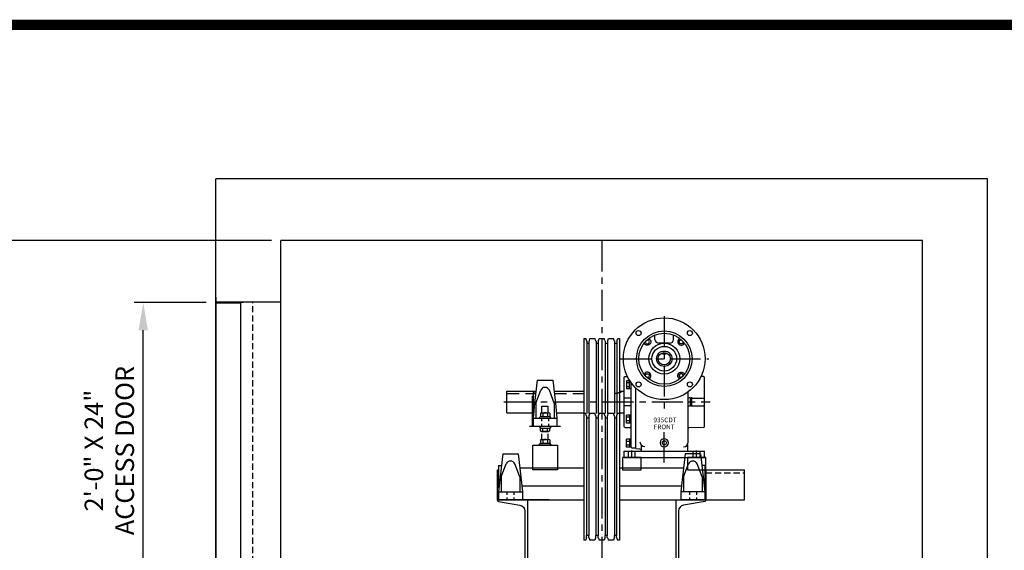
# Model space of a CAD drawing. Extents: x -358 to -108, y -976 to -809.
# Drawn here: x -335 to -295, y -830 to -809 of the extents above; entities that cross this region are included whole.
import ezdxf
from ezdxf.enums import TextEntityAlignment as Align

# ---------------------------------------------------------------- set-up
doc = ezdxf.new("R2010")
doc.units = 0
doc.header["$MEASUREMENT"] = 0
for name, pattern in [('CENTER', [2, 1.25, -0.25, 0.25, -0.25]), ('DASHED', [0.75, 0.5, -0.25]), ('HIDDEN', [0.375, 0.25, -0.125])]:
    doc.linetypes.add(name, pattern=pattern)
doc.layers.get('0').update_dxf_attribs({"linetype": 'CONTINUOUS'})
doc.layers.get('DEFPOINTS').update_dxf_attribs({"linetype": 'CONTINUOUS'})
for name, color, linetype in [('BORDER', 4, 'CONTINUOUS'), ('CENTER', 3, 'CENTER'), ('CHANNEL', 3, 'CONTINUOUS'), ('DIM', 1, 'CONTINUOUS'), ('OBJECT', 7, 'CONTINUOUS'), ('TOP', 7, 'CONTINUOUS')]:
    doc.layers.add(name, color=color, linetype=linetype)
doc.styles.add('UGMTXT', font='SIMPLEX')
doc.dimstyles.new('SCALED', dxfattribs={"dimscale": 6, "dimtxt": 0.125, "dimasz": 0.1875, "dimexe": 0.0625, "dimexo": 0.0625, "dimgap": 0.0625, "dimtad": 1, "dimdec": 4, "dimlfac": 2, "dimzin": 3, "dimdsep": 46, "dimlunit": 4, "dimtxsty": 'Standard', "dimcen": 0.09, "dimclrt": 256, "dimadec": 0, "dimazin": 0, "dimtfac": 1, "dimtdec": 4, "dimtofl": 0, "dimtmove": 0, "dimatfit": 3, "dimfxl": 1, "dimfrac": 2, "dimtolj": 1, "dimtzin": 0, "dimlwd": -1, "dimlwe": -1, "dimarcsym": 0})

# ---------------------------------------------------------------- blocks, each defined once
blk = doc.blocks.new('*D206')
at = {"layer": 'DEFPOINTS', "color": 0, "transparency": 16777216}
for p in [(-324.39, -817.462), (-344.704, -894.462), (-331.89, -894.462)]:
    blk.add_point(p, dxfattribs=at)
at = {"layer": 'DIM', "color": 0, "transparency": 16777216}
for p, q in [((-324.765, -817.462), (-345.079, -817.462)), ((-344.704, -818.587), (-344.704, -893.337)), ((-332.265, -894.462), (-345.079, -894.462))]:
    blk.add_line(p, q, dxfattribs=at)
for points in [[(-344.892, -818.587), (-344.517, -818.587), (-344.704, -817.462)], [(-344.892, -893.337), (-344.517, -893.337), (-344.704, -894.462)]]:
    blk.add_solid(points, dxfattribs=at)
at = {"layer": 'DIM', "transparency": 16777216, "insert": (-345.454, -857.462), "char_height": 0.75, "attachment_point": 5, "rotation": 90}
blk.add_mtext('\\A1;12\'-10" MIN. REQUIRED FOR MANUAL AND POWER OPERATION', dxfattribs=at)
blk = doc.blocks.new('12WHIZNUT')
at = {"layer": 'OBJECT', "color": 7, "ltscale": 0.5}
for p, q in [((-0.328, 0.23), (-0.328, -0.024)), ((-0.233, 0.266), (0.332, 0.266)), ((-0.139, 0.23), (-0.139, -0.024)), ((0.237, 0.23), (0.237, -0.024)), ((0.426, 0.23), (0.426, -0.024)), ((-0.459, -0.169), (-0.328, -0.024)), ((-0.459, -0.169), (0.557, -0.169)), ((-0.328, -0.024), (0.426, -0.024)), ((0.557, -0.169), (0.426, -0.024))]:
    blk.add_line(p, q, dxfattribs=at)
for centre, radius, start, end in [((-0.233, 0.125), 0.141, 48.17022, 131.82978), ((0.049, -0.245), 0.511, 68.36461, 111.63539), ((0.332, 0.125), 0.141, 48.17022, 131.82978)]:
    blk.add_arc(centre, radius, start, end, dxfattribs=at)
blk = doc.blocks.new('*D210')
at = {"layer": 'DEFPOINTS', "color": 0, "transparency": 16777216}
for p in [(-329.956, -819.968), (-327.031, -819.968), (-327.031, -831.962)]:
    blk.add_point(p, dxfattribs=at)
at = {"layer": 'DIM', "color": 0, "transparency": 16777216}
for p, q in [((-327.406, -819.968), (-330.331, -819.968)), ((-329.956, -830.837), (-329.956, -821.093)), ((-327.406, -831.962), (-330.331, -831.962))]:
    blk.add_line(p, q, dxfattribs=at)
for points in [[(-330.143, -821.093), (-329.768, -821.093), (-329.956, -819.968)], [(-330.143, -830.837), (-329.768, -830.837), (-329.956, -831.962)]]:
    blk.add_solid(points, dxfattribs=at)
at = {"layer": 'DIM', "transparency": 16777216, "insert": (-331.331, -825.965), "char_height": 0.75, "attachment_point": 5, "rotation": 90}
blk.add_mtext('\\A1;2\'-0" X 24" \\PACCESS DOOR', dxfattribs=at)
blk = doc.blocks.new('9CHNLFR')
at = {"layer": 'CHANNEL', "color": 3, "linetype": 'Continuous'}
for p, q in [((-4.5, 0), (-4.5, 2.37)), ((-4.375, 2.37), (-4.082, 0.632)), ((4.375, 2.37), (4.082, 0.632)), ((4.5, 0), (4.5, 2.37)), ((-4.5, 0), (4.5, 0)), ((-3.593, 0.233), (3.593, 0.233))]:
    blk.add_line(p, q, dxfattribs=at)
for centre, radius, start, end in [((-4.438, 2.37), 0.0625, 0, 180), ((4.438, 2.37), 0.0625, 0, 180), ((-3.593, 0.733), 0.5, 191.65809, 270), ((3.593, 0.733), 0.5, 270, 348.34191)]:
    blk.add_arc(centre, radius, start, end, dxfattribs=at)

msp = doc.modelspace()

# ---------------------------------------------------------------- linework, layer by layer
for p, q in [((-295.764967, -814.961824), (-327.014967, -814.961824)), ((-327.014967, -851.961824), (-327.014967, -814.961824)), ((-295.764967, -850.805574), (-295.764967, -814.961824)), ((-298.389967, -817.461824), (-324.389967, -817.461824)), ((-324.389967, -851.961824), (-324.389967, -817.461824)), ((-298.389967, -900.699015), (-298.389967, -817.461824)), ((-325.517467, -819.940922), (-324.389967, -819.940922)), ((-313.996737, -823.107374), (-314.105987, -824.041402)), ((-313.996737, -823.107374), (-313.371737, -823.107374)), ((-313.371737, -823.107374), (-313.262487, -824.041402)), ((-314.168487, -823.591749), (-314.168487, -824.497999)), ((-314.168487, -823.591749), (-314.053393, -823.591749)), ((-314.059237, -824.041402), (-313.859107, -823.524097)), ((-313.309237, -824.041402), (-313.509367, -823.524097)), ((-314.105987, -824.041402), (-314.168487, -824.654249)), ((-314.059237, -824.041402), (-314.059237, -824.654249)), ((-313.309237, -824.041402), (-313.309237, -824.654249)), ((-313.262487, -824.041402), (-313.199987, -824.654249)), ((-314.168487, -824.497999), (-314.152552, -824.497999)), ((-314.168487, -824.654249), (-314.168487, -824.978902)), ((-314.168487, -824.654249), (-313.199987, -824.654249)), ((-313.199987, -824.654249), (-313.199987, -824.978902)), ((-314.307689, -824.978902), (-313.060785, -824.978902)), ((-314.168487, -824.978902), (-313.199987, -824.978902)), ((-315.397678, -826.090296), (-315.506928, -827.024324)), ((-315.397678, -826.090296), (-314.772678, -826.090296)), ((-314.772678, -826.090296), (-314.663428, -827.024324)), ((-308.007255, -826.090296), (-308.116505, -827.024324)), ((-307.382255, -826.090296), (-308.007255, -826.090296)), ((-307.382255, -826.090296), (-307.273005, -827.024324)), ((-315.569428, -826.574671), (-315.454334, -826.574671)), ((-315.569428, -826.574671), (-315.569428, -827.480921)), ((-315.460178, -827.024324), (-315.260048, -826.507019)), ((-314.710178, -827.024324), (-314.910308, -826.507019)), ((-308.069755, -827.024324), (-307.869625, -826.507019)), ((-307.319755, -827.024324), (-307.519885, -826.507019)), ((-307.210505, -826.574671), (-307.325599, -826.574671)), ((-307.210505, -826.574671), (-307.210505, -827.480921)), ((-315.506928, -827.024324), (-315.569428, -827.637171)), ((-315.460178, -827.024324), (-315.460178, -827.637171)), ((-314.710178, -827.024324), (-314.710178, -827.637171)), ((-314.663428, -827.024324), (-314.600928, -827.637171)), ((-308.116505, -827.024324), (-308.179005, -827.637171)), ((-308.069755, -827.024324), (-308.069755, -827.637171)), ((-307.319755, -827.024324), (-307.319755, -827.637171)), ((-307.273005, -827.024324), (-307.210505, -827.637171)), ((-315.569428, -827.480921), (-315.553493, -827.480921)), ((-315.569428, -827.637171), (-314.600928, -827.637171)), ((-315.569428, -827.637171), (-315.569428, -827.961824)), ((-314.600928, -827.637171), (-314.600928, -827.961824)), ((-308.179005, -827.637171), (-308.179005, -827.961824)), ((-307.210505, -827.637171), (-308.179005, -827.637171)), ((-307.210505, -827.480921), (-307.22644, -827.480921)), ((-307.210505, -827.637171), (-307.210505, -827.961824)), ((-315.569428, -827.961824), (-314.600928, -827.961824)), ((-307.210505, -827.961824), (-308.179005, -827.961824))]:
    msp.add_line(p, q)
at = {"linetype": 'HIDDEN', "ltscale": 0.5}
for p, q in [((-313.824862, -824.654249), (-313.824862, -824.978902)), ((-313.543612, -824.654249), (-313.543612, -824.978902)), ((-315.225803, -827.637171), (-315.225803, -827.961824)), ((-314.944553, -827.637171), (-314.944553, -827.961824)), ((-307.83538, -827.637171), (-307.83538, -827.961824)), ((-307.55413, -827.637171), (-307.55413, -827.961824))]:
    msp.add_line(p, q, dxfattribs=at)
for centre in [(-313.684237, -823.591749), (-315.085178, -826.574671), (-307.694755, -826.574671)]:
    msp.add_arc(centre, 0.1875, 21.1500045, 158.8499955)
at = {"layer": 'BORDER', "const_width": 0.410889}
msp.add_lwpolyline([(-358.164529, -970.632788), (-107.937057, -970.632788), (-107.937057, -808.720895), (-358.164529, -808.720895)], close=True, dxfattribs=at)
at = {"layer": 'CENTER'}
for p, q in [((-311.389967, -817.461824), (-311.389967, -852.555574)), ((-315.353909, -823.995324), (-306.995666, -823.995324))]:
    msp.add_line(p, q, dxfattribs=at)
at = {"layer": 'CHANNEL'}
for p, q in [((-315.606467, -827.961824), (-315.606467, -826.745324)), ((-315.606467, -826.745324), (-315.569428, -826.745324)), ((-307.918448, -826.745324), (-305.606467, -826.745324)), ((-305.606467, -827.961824), (-305.606467, -826.745324)), ((-315.606467, -827.961824), (-312.111486, -827.961824)), ((-313.514967, -827.961824), (-314.389967, -827.961824)), ((-310.673986, -827.961824), (-305.606467, -827.961824)), ((-309.264967, -827.961824), (-308.389967, -827.961824))]:
    msp.add_line(p, q, dxfattribs=at)
at = {"layer": 'CHANNEL', "linetype": 'HIDDEN'}
for p, q in [((-315.606467, -826.861824), (-315.569428, -826.861824)), ((-307.173467, -826.861824), (-305.606467, -826.861824))]:
    msp.add_line(p, q, dxfattribs=at)
at = {"layer": 'OBJECT', "linetype": 'Continuous'}
for p, q in [((-327.031256, -819.750883), (-327.014967, -819.750883)), ((-327.031256, -819.750883), (-327.031256, -819.957212)), ((-327.014967, -819.750883), (-327.014967, -819.940922)), ((-327.031256, -819.957212), (-325.912212, -819.957212)), ((-327.031256, -819.968071), (-327.031256, -831.961824)), ((-327.031256, -819.968071), (-326.018091, -819.968071)), ((-327.014967, -819.940922), (-325.517467, -819.940922)), ((-327.014967, -819.968071), (-326.018091, -819.968071)), ((-327.014967, -819.98436), (-327.014967, -831.945535)), ((-327.014967, -819.98436), (-326.018091, -819.98436)), ((-326.018091, -819.968071), (-326.018091, -831.961824)), ((-325.912212, -819.957212), (-325.912212, -819.940922)), ((-311.992698, -821.540681), (-311.992698, -821.620324)), ((-311.906698, -821.540681), (-311.906698, -821.620324)), ((-311.617698, -821.540681), (-311.617698, -821.620324)), ((-311.531698, -821.540681), (-311.531698, -821.620324)), ((-311.242698, -821.540681), (-311.242698, -821.620324)), ((-311.156698, -821.540681), (-311.156698, -821.620324)), ((-310.867698, -821.540681), (-310.867698, -821.620324)), ((-310.781698, -821.540681), (-310.781698, -821.620324)), ((-311.998236, -824.573153), (-311.998236, -824.652796)), ((-311.912236, -824.573153), (-311.912236, -824.652796)), ((-311.623236, -824.573153), (-311.623236, -824.652796)), ((-311.537236, -824.573153), (-311.537236, -824.652796)), ((-311.248236, -824.573153), (-311.248236, -824.652796)), ((-311.162236, -824.573153), (-311.162236, -824.652796)), ((-310.873236, -824.573153), (-310.873236, -824.652796)), ((-310.787236, -824.573153), (-310.787236, -824.652796)), ((-311.998236, -829.482439), (-311.998236, -829.402796)), ((-311.912236, -829.482439), (-311.912236, -829.402796)), ((-311.623236, -829.482439), (-311.623236, -829.402796)), ((-311.537236, -829.482439), (-311.537236, -829.402796)), ((-311.248236, -829.482439), (-311.248236, -829.402796)), ((-311.162236, -829.482439), (-311.162236, -829.402796)), ((-310.873236, -829.482439), (-310.873236, -829.402796)), ((-310.787236, -829.482439), (-310.787236, -829.402796))]:
    msp.add_line(p, q, dxfattribs=at)
at = {"layer": 'OBJECT', "color": 6, "linetype": 'HIDDEN'}
msp.add_line((-325.517467, -831.988972), (-325.517467, -819.940922), dxfattribs=at)
at = {"layer": 'OBJECT'}
for p, q in [((-312.105948, -821.432824), (-312.032638, -821.432824)), ((-312.105948, -821.432824), (-312.105948, -824.465296)), ((-312.009777, -821.512551), (-312.032638, -821.432824)), ((-311.889619, -821.512551), (-311.866757, -821.432824)), ((-311.866757, -821.432824), (-311.657638, -821.432824)), ((-311.634777, -821.512551), (-311.657638, -821.432824)), ((-311.514619, -821.512551), (-311.491757, -821.432824)), ((-311.491757, -821.432824), (-311.282638, -821.432824)), ((-311.259777, -821.512551), (-311.282638, -821.432824)), ((-311.139619, -821.512551), (-311.116757, -821.432824)), ((-311.116757, -821.432824), (-310.907638, -821.432824)), ((-310.884777, -821.512551), (-310.907638, -821.432824)), ((-310.764619, -821.512551), (-310.741757, -821.432824)), ((-310.741757, -821.432824), (-310.668448, -821.432824)), ((-310.668448, -821.432824), (-310.668448, -824.465296)), ((-311.992698, -821.620324), (-311.906698, -821.620324)), ((-311.992698, -821.620324), (-311.992698, -824.465296)), ((-311.906698, -821.620324), (-311.906698, -824.465296)), ((-311.617698, -821.620324), (-311.531698, -821.620324)), ((-311.617698, -821.620324), (-311.617698, -824.465296)), ((-311.531698, -821.620324), (-311.531698, -824.465296)), ((-311.242698, -821.620324), (-311.156698, -821.620324)), ((-311.242698, -821.620324), (-311.242698, -824.465296)), ((-311.156698, -821.620324), (-311.156698, -824.465296)), ((-310.867698, -821.620324), (-310.781698, -821.620324)), ((-310.867698, -821.620324), (-310.867698, -824.465296)), ((-310.781698, -821.620324), (-310.781698, -824.465296)), ((-314.205526, -823.762402), (-314.205526, -824.978902)), ((-314.205526, -823.762402), (-314.168487, -823.762402)), ((-313.809237, -824.172102), (-313.559237, -824.172102)), ((-313.809237, -824.436522), (-313.809237, -824.172102)), ((-313.559237, -824.436522), (-313.559237, -824.172102)), ((-312.038176, -824.465296), (-312.111486, -824.465296)), ((-312.111486, -824.465296), (-312.111486, -829.590296)), ((-312.015314, -824.545024), (-312.038176, -824.465296)), ((-311.912236, -824.652796), (-311.998236, -824.652796)), ((-311.998236, -824.652796), (-311.998236, -829.402796)), ((-311.912236, -824.652796), (-311.912236, -829.402796)), ((-311.895157, -824.545024), (-311.872295, -824.465296)), ((-311.663176, -824.465296), (-311.872295, -824.465296)), ((-311.640314, -824.545024), (-311.663176, -824.465296)), ((-311.537236, -824.652796), (-311.623236, -824.652796)), ((-311.623236, -824.652796), (-311.623236, -829.402796)), ((-311.537236, -824.652796), (-311.537236, -829.402796)), ((-311.520157, -824.545024), (-311.497295, -824.465296)), ((-311.288176, -824.465296), (-311.497295, -824.465296)), ((-311.265314, -824.545024), (-311.288176, -824.465296)), ((-311.162236, -824.652796), (-311.248236, -824.652796)), ((-311.248236, -824.652796), (-311.248236, -829.402796)), ((-311.162236, -824.652796), (-311.162236, -829.402796)), ((-311.145157, -824.545024), (-311.122295, -824.465296)), ((-310.913176, -824.465296), (-311.122295, -824.465296)), ((-310.890314, -824.545024), (-310.913176, -824.465296)), ((-310.787236, -824.652796), (-310.873236, -824.652796)), ((-310.873236, -824.652796), (-310.873236, -829.402796)), ((-310.787236, -824.652796), (-310.787236, -829.402796)), ((-310.770157, -824.545024), (-310.747295, -824.465296)), ((-310.673986, -824.465296), (-310.747295, -824.465296)), ((-310.673986, -824.465296), (-310.673986, -829.590296)), ((-313.809237, -825.517362), (-313.809237, -825.289954)), ((-313.559237, -825.517362), (-313.559237, -825.289954)), ((-314.705057, -826.668421), (-312.111486, -826.668421)), ((-310.673986, -826.668421), (-308.074876, -826.668421)), ((-307.173467, -826.745324), (-307.210505, -826.745324)), ((-307.173467, -826.745324), (-307.173467, -827.961824)), ((-314.626424, -827.387171), (-312.111486, -827.387171)), ((-310.673986, -827.387171), (-308.153509, -827.387171)), ((-311.912236, -829.402796), (-311.998236, -829.402796)), ((-311.537236, -829.402796), (-311.623236, -829.402796)), ((-311.162236, -829.402796), (-311.248236, -829.402796)), ((-310.787236, -829.402796), (-310.873236, -829.402796)), ((-312.038176, -829.590296), (-312.111486, -829.590296)), ((-312.015314, -829.510569), (-312.038176, -829.590296)), ((-311.895157, -829.510569), (-311.872295, -829.590296)), ((-311.663176, -829.590296), (-311.872295, -829.590296)), ((-311.640314, -829.510569), (-311.663176, -829.590296)), ((-311.520157, -829.510569), (-311.497295, -829.590296)), ((-311.288176, -829.590296), (-311.497295, -829.590296)), ((-311.265314, -829.510569), (-311.288176, -829.590296)), ((-311.145157, -829.510569), (-311.122295, -829.590296)), ((-310.913176, -829.590296), (-311.122295, -829.590296)), ((-310.890314, -829.510569), (-310.913176, -829.590296)), ((-310.770157, -829.510569), (-310.747295, -829.590296)), ((-310.673986, -829.590296), (-310.747295, -829.590296))]:
    msp.add_line(p, q, dxfattribs=at)
for points in [[(-314.184237, -825.745324), (-313.184237, -825.745324), (-313.184237, -826.745324), (-314.184237, -826.745324)], [(-310.543448, -826.745324), (-309.793448, -826.745324), (-309.793448, -826.245324), (-310.543448, -826.245324)], [(-307.918448, -826.745324), (-307.168448, -826.745324), (-307.168448, -826.245324), (-307.918448, -826.245324)]]:
    msp.add_lwpolyline(points, close=True, dxfattribs=at)
for centre, start, end in [((-311.949698, -821.495324), 196, 226.5280007), ((-311.949698, -821.495324), 313.4719993, 344), ((-311.574698, -821.495324), 196, 226.5280007), ((-311.574698, -821.495324), 313.4719993, 344), ((-311.199698, -821.495324), 196, 226.5280007), ((-311.199698, -821.495324), 313.4719993, 344), ((-310.824698, -821.495324), 196, 226.5280007), ((-310.824698, -821.495324), 313.4719993, 344), ((-311.955236, -824.527796), 196, 226.5280007), ((-311.955236, -824.527796), 313.4719993, 344), ((-311.580236, -824.527796), 196, 226.5280007), ((-311.580236, -824.527796), 313.4719993, 344), ((-311.205236, -824.527796), 196, 226.5280007), ((-311.205236, -824.527796), 313.4719993, 344), ((-310.830236, -824.527796), 196, 226.5280007), ((-310.830236, -824.527796), 313.4719993, 344), ((-311.955236, -829.527796), 133.4719993, 164), ((-311.955236, -829.527796), 16, 46.5280007), ((-311.580236, -829.527796), 133.4719993, 164), ((-311.580236, -829.527796), 16, 46.5280007), ((-311.205236, -829.527796), 133.4719993, 164), ((-311.205236, -829.527796), 16, 46.5280007), ((-310.830236, -829.527796), 133.4719993, 164), ((-310.830236, -829.527796), 16, 46.5280007)]:
    msp.add_arc(centre, 0.0625, start, end, dxfattribs=at)
at = {"layer": 'TOP', "color": 7, "linetype": 'CENTER'}
for p, q in [((-308.855948, -820.518569), (-308.855948, -824.263803)), ((-308.855948, -820.692596), (-308.855948, -820.736768)), ((-310.63607, -822.245324), (-307.046576, -822.245324)), ((-308.855948, -826.447097), (-308.855948, -825.22358))]:
    msp.add_line(p, q, dxfattribs=at)
at = {"layer": 'TOP', "color": 7, "linetype": 'Continuous'}
for p, q in [((-309.230948, -821.464074), (-309.230948, -821.284672)), ((-308.480948, -821.464074), (-308.480948, -821.284672)), ((-309.62945, -821.56329), (-309.586063, -821.638439)), ((-309.586063, -821.638439), (-309.495852, -821.638439)), ((-309.495852, -821.482189), (-309.549563, -821.482189)), ((-309.450746, -821.560314), (-309.495852, -821.482189)), ((-309.495852, -821.638439), (-309.450746, -821.560314)), ((-308.637198, -821.620324), (-309.074698, -821.620324)), ((-308.261149, -821.560314), (-308.216044, -821.482189)), ((-308.216044, -821.638439), (-308.261149, -821.560314)), ((-308.216044, -821.482189), (-308.162333, -821.482189)), ((-308.125833, -821.638439), (-308.216044, -821.638439)), ((-308.082445, -821.56329), (-308.125833, -821.638439)), ((-308.918448, -822.065763), (-308.918448, -822.003263)), ((-308.793448, -822.065763), (-308.918448, -822.065763)), ((-308.793448, -822.065763), (-308.793448, -822.003263)), ((-310.480948, -824.996132), (-310.480948, -822.994516)), ((-310.450516, -822.963277), (-310.349765, -822.960639)), ((-309.62945, -822.927358), (-309.586063, -822.852209)), ((-309.586063, -822.852209), (-309.495852, -822.852209)), ((-309.495852, -823.008459), (-309.549563, -823.008459)), ((-309.495852, -822.852209), (-309.450746, -822.930334)), ((-309.450746, -822.930334), (-309.495852, -823.008459)), ((-308.216044, -822.852209), (-308.261149, -822.930334)), ((-308.261149, -822.930334), (-308.216044, -823.008459)), ((-308.125833, -822.852209), (-308.216044, -822.852209)), ((-308.216044, -823.008459), (-308.162333, -823.008459)), ((-308.082445, -822.927358), (-308.125833, -822.852209)), ((-307.26138, -822.963277), (-307.362131, -822.960639)), ((-307.230948, -824.996132), (-307.230948, -822.994516)), ((-310.250269, -823.13921), (-310.391198, -823.13921)), ((-310.391198, -823.13921), (-310.391198, -823.46421)), ((-310.257198, -823.223585), (-310.391198, -823.223585)), ((-310.257198, -823.379835), (-310.391198, -823.379835)), ((-310.199698, -823.46421), (-310.391198, -823.46421)), ((-310.257198, -823.46421), (-310.257198, -823.13921)), ((-310.199698, -825.823449), (-310.199698, -823.21357)), ((-310.012198, -825.887586), (-310.012198, -823.431178)), ((-315.230948, -823.557824), (-314.049425, -823.557824)), ((-315.230948, -824.432824), (-315.230948, -823.557824)), ((-313.31905, -823.557824), (-312.105948, -823.557824)), ((-310.668448, -823.557824), (-310.480948, -823.557824)), ((-310.199698, -823.839074), (-310.480948, -823.839074)), ((-307.887198, -825.62517), (-307.887198, -823.588711)), ((-307.793448, -823.827824), (-307.887198, -823.827824)), ((-307.793448, -824.162824), (-307.793448, -823.827824)), ((-307.741231, -824.182824), (-307.741231, -823.807824)), ((-307.741231, -823.839074), (-307.262198, -823.839074)), ((-310.199698, -824.151574), (-310.480948, -824.151574)), ((-307.793448, -824.162824), (-307.887198, -824.162824)), ((-307.741231, -824.151574), (-307.262198, -824.151574)), ((-315.230948, -824.432824), (-314.145906, -824.432824)), ((-313.222569, -824.432824), (-312.105948, -824.432824)), ((-310.668448, -824.432824), (-310.480948, -824.432824)), ((-310.391198, -824.851438), (-310.391198, -824.526438)), ((-310.199698, -824.526438), (-310.391198, -824.526438)), ((-310.257198, -824.610813), (-310.391198, -824.610813)), ((-310.257198, -824.526438), (-310.257198, -824.851438)), ((-310.450516, -825.027371), (-310.23013, -825.033142)), ((-310.257198, -824.767063), (-310.391198, -824.767063)), ((-310.199698, -824.851438), (-310.391198, -824.851438)), ((-307.26138, -825.027371), (-307.856766, -825.042962)), ((-310.391198, -825.832356), (-310.391198, -825.507356)), ((-310.199698, -825.507356), (-310.391198, -825.507356)), ((-310.257198, -825.591731), (-310.391198, -825.591731)), ((-310.257198, -825.747981), (-310.391198, -825.747981)), ((-310.199698, -825.832356), (-310.391198, -825.832356)), ((-310.257198, -825.507356), (-310.257198, -825.832356)), ((-310.168448, -825.854699), (-310.012198, -825.854699)), ((-309.793448, -825.737843), (-309.793448, -825.995324)), ((-308.946159, -825.651574), (-308.901053, -825.573449)), ((-308.901053, -825.729699), (-308.946159, -825.651574)), ((-308.901053, -825.573449), (-308.810842, -825.573449)), ((-308.810842, -825.729699), (-308.901053, -825.729699)), ((-308.810842, -825.573449), (-308.765737, -825.651574)), ((-308.765737, -825.651574), (-308.810842, -825.729699)), ((-307.918448, -825.737843), (-307.918448, -825.995324)), ((-310.480948, -825.995324), (-307.230948, -825.995324)), ((-310.480948, -826.245324), (-310.480948, -825.995324)), ((-310.480948, -826.245324), (-307.230948, -826.245324)), ((-310.012198, -825.887586), (-309.854312, -825.89172)), ((-307.230948, -826.245324), (-307.230948, -825.995324))]:
    msp.add_line(p, q, dxfattribs=at)
at = {"layer": 'TOP', "color": 7, "linetype": 'DASHED'}
for p, q in [((-315.230948, -823.651574), (-314.06039, -823.651574)), ((-313.308084, -823.651574), (-312.105948, -823.651574)), ((-310.309073, -826.245324), (-310.309073, -825.995324)), ((-310.168448, -826.276574), (-310.168448, -825.964074)), ((-310.027823, -826.245324), (-310.027823, -825.995324)), ((-307.684073, -826.245324), (-307.684073, -825.995324)), ((-307.543448, -826.276574), (-307.543448, -825.964074)), ((-307.402823, -826.245324), (-307.402823, -825.995324))]:
    msp.add_line(p, q, dxfattribs=at)
at = {"layer": 'TOP', "color": 7, "linetype": 'Continuous'}
for centre, radius in [((-308.855948, -822.245324), 1.65625), ((-309.894511, -821.206761), 0.101562), ((-308.855948, -822.245324), 1.125), ((-308.855948, -822.245324), 1.03125), ((-307.817385, -821.206761), 0.101562), ((-308.855948, -822.245324), 0.625), ((-308.855948, -822.245324), 0.5), ((-308.855948, -822.245324), 0.3125), ((-308.855948, -822.245324), 0.25), ((-309.894511, -823.283887), 0.101562), ((-307.817385, -823.283887), 0.101562)]:
    msp.add_circle(centre, radius, dxfattribs=at)
at = {"layer": 'TOP', "color": 7, "linetype": 'Continuous', "extrusion": (0, 0, -1)}
msp.add_circle((308.855948, -825.651574), 0.1675, dxfattribs=at)
for centre, radius, start, end in [((309.540957, -821.560314), 0.140625, 112.2816975, 337.7183025), ((308.170938, -822.930334), 0.140625, 292.2816975, 157.7183025), ((307.262198, -822.994516), 0.03125, 91.5, 180), ((310.449698, -824.996132), 0.03125, 271.5, 0), ((309.637198, -825.62517), 0.1875, 271.5, 0), ((309.855948, -825.954199), 0.0625, 91.5, 180)]:
    msp.add_arc(centre, radius, start, end, dxfattribs=at)
at = {"layer": 'TOP', "color": 7, "linetype": 'Continuous'}
for centre, radius, start, end in [((-309.074698, -821.464074), 0.15625, 180, 270), ((-308.637198, -821.464074), 0.15625, 270, 0), ((-308.170938, -821.560314), 0.140625, 112.2816975, 337.7183025), ((-310.449698, -822.994516), 0.03125, 91.5, 180), ((-309.540957, -822.930334), 0.140625, 292.2816975, 157.7183025), ((-307.262198, -823.807824), 0.03125, 270, 0), ((-307.262198, -824.182824), 0.03125, 0, 90), ((-310.230948, -825.064381), 0.03125, 0, 88.5), ((-307.855948, -825.074201), 0.03125, 91.5, 180), ((-307.262198, -824.996132), 0.03125, 271.5, 0), ((-310.168448, -825.823449), 0.03125, 180, 270), ((-308.074698, -825.62517), 0.1875, 271.5, 0)]:
    msp.add_arc(centre, radius, start, end, dxfattribs=at)
at = {"layer": 'TOP', "color": 7, "linetype": 'DASHED', "extrusion": (0, 0, -1)}
msp.add_arc((310.844812, -823.120324), 0.53125, 235.4396782, 270, dxfattribs=at)

# ---------------------------------------------------------------- block references
at = {"yscale": 0.5, "zscale": 0.5}
for p, xscale, rotation in [((-314.389967, -830.211824), -0.5, 90), ((-308.389967, -830.211824), 0.5, 270)]:
    msp.add_blockref('9CHNLFR', p, dxfattribs=dict(at, xscale=xscale, rotation=rotation))
at = {"layer": 'OBJECT', "extrusion": (0, 0, -1), "xscale": -0.5, "yscale": 0.5, "zscale": -0.5}
for p in [(313.708796, -824.569647), (313.708796, -825.650487)]:
    msp.add_blockref('12WHIZNUT', p, dxfattribs=at)
at = {"layer": 'OBJECT', "xscale": -0.5, "yscale": 0.5, "zscale": 0.5, "rotation": 180}
msp.add_blockref('12WHIZNUT', (-313.708796, -825.063505), dxfattribs=at)

# ---------------------------------------------------------------- texts
at = {"layer": 'TOP', "color": 7, "linetype": 'Continuous', "style": 'UGMTXT'}
for s, width, p in [('935CDT', 1.029066, (-308.351224, -824.818622)), ('FRONT', 1.015966, (-308.434936, -825.099872))]:
    msp.add_text(s, height=0.1875, dxfattribs=dict(at, width=width)).set_placement(p, align=Align.RIGHT)

# ---------------------------------------------------------------- dimensions: what is measured, and where the dimension line sits
at = {"layer": 'DIM'}
for base, p1, p2, text, picture, middle in [((-344.704109, -894.461824), (-324.389967, -817.461824), (-331.889967, -894.461824), '<> MIN. REQUIRED FOR MANUAL AND POWER OPERATION', '*D206', (-344.704109, -857.461824)), ((-329.955834, -819.968071), (-327.031256, -831.961824), (-327.031256, -819.968071), '<> X 24" \\PACCESS DOOR', '*D210', (-329.955834, -825.964947))]:
    dim = msp.add_linear_dim(base=base, p1=p1, p2=p2, angle=90, text=text, dimstyle='SCALED', dxfattribs=at)
    dim.commit()
    dim.dimension.update_dxf_attribs({"geometry": picture, "text_midpoint": middle, "dimtype": 160})

doc.saveas('drawing.dxf')
